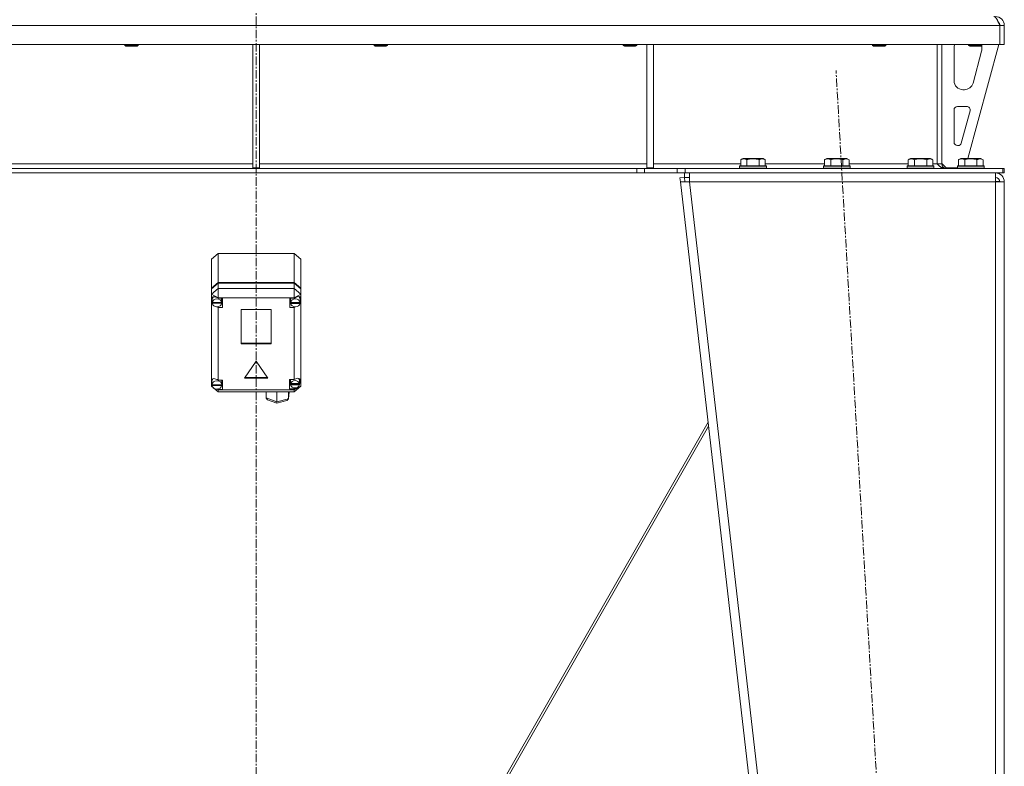
# Model space of a CAD drawing. Units: millimetres. Extents: x 0 to 21794, y -7 to 14850.
# Drawn here: x 4100 to 4982, y 9294 to 9962 of the extents above; entities that cross this region are included whole.
import ezdxf

# ---------------------------------------------------------------- set-up
doc = ezdxf.new("R2010")
doc.units = ezdxf.units.MM
doc.linetypes.add('K5LT_AXLED', pattern=[12, 7.5, -1.5, 1.5, -1.5])
doc.linetypes.add('K5LT_THIN', pattern=[0])
for name, color, linetype, true_color in [('OSI', 2, 'Continuous', 0xffff00), ('R', 1, 'Continuous', 0xff0000), ('WELDING', 7, 'Continuous', 0xffffff)]:
    doc.layers.add(name, color=color, linetype=linetype, true_color=true_color)

msp = doc.modelspace()

# ---------------------------------------------------------------- linework, layer by layer
at = {"layer": 'OSI', "color": 30, "linetype": 'K5LT_AXLED', "lineweight": 18, "true_color": 0xff8000}
for p, q in [((4311.72, 12496.86), (4311.72, 8872.79)), ((4942.44, 7972.95), (4831.02, 9916.62))]:
    msp.add_line(p, q, dxfattribs=at)
at = {"layer": 'R', "color": 7, "linetype": 'K5LT_THIN', "lineweight": 18}
for p, q in [((4977.7, 9956.79), (3645.74, 9956.79)), ((4977.7, 9956.79), (4977.7, 9939.79)), ((4981.72, 9956.79), (4977.72, 9956.79)), ((4977.72, 9956.79), (4977.72, 9939.79)), ((4981.72, 9956.79), (4981.72, 9939.79)), ((4977.7, 9939.79), (3645.74, 9939.79)), ((4194.12, 9939.79), (4194.12, 9938.86)), ((4206.12, 9938.86), (4194.12, 9938.86)), ((4194.12, 9938.86), (4195.12, 9938.29)), ((4205.12, 9938.29), (4195.12, 9938.29)), ((4206.12, 9938.86), (4205.12, 9938.29)), ((4206.12, 9939.79), (4206.12, 9938.86)), ((4308.72, 9939.79), (4308.72, 9829.29)), ((4314.72, 9939.79), (4314.72, 9829.29)), ((4417.32, 9939.79), (4417.32, 9938.86)), ((4429.32, 9938.86), (4417.32, 9938.86)), ((4417.32, 9938.86), (4418.32, 9938.29)), ((4428.32, 9938.29), (4418.32, 9938.29)), ((4429.32, 9938.86), (4428.32, 9938.29)), ((4429.32, 9939.79), (4429.32, 9938.86)), ((4640.52, 9939.79), (4640.52, 9938.86)), ((4652.52, 9938.86), (4640.52, 9938.86)), ((4640.52, 9938.86), (4641.52, 9938.29)), ((4651.52, 9938.29), (4641.52, 9938.29)), ((4652.52, 9938.86), (4651.52, 9938.29)), ((4652.52, 9939.79), (4652.52, 9938.86)), ((4661.72, 9939.79), (4661.72, 9829.29)), ((4667.72, 9939.79), (4667.72, 9829.29)), ((4863.72, 9939.79), (4863.72, 9938.86)), ((4875.72, 9938.86), (4863.72, 9938.86)), ((4863.72, 9938.86), (4864.72, 9938.29)), ((4874.72, 9938.29), (4864.72, 9938.29)), ((4875.72, 9938.86), (4874.72, 9938.29)), ((4875.72, 9939.79), (4875.72, 9938.86)), ((4921.72, 9939.79), (4921.72, 9832.79)), ((4925.72, 9939.79), (4925.72, 9832.79)), ((4936.72, 9907.29), (4936.72, 9936.79)), ((4976.72, 9939.79), (4949.03, 9837.79)), ((4949.72, 9939.79), (4949.72, 9938.86)), ((4961.72, 9938.86), (4949.72, 9938.86)), ((4949.72, 9938.86), (4950.72, 9938.29)), ((4960.72, 9938.29), (4950.72, 9938.29)), ((4961.72, 9938.86), (4960.72, 9938.29)), ((4961.72, 9939.79), (4961.72, 9938.86)), ((4961.72, 9936.79), (4961.72, 9935.85)), ((4981.72, 9939.79), (4977.72, 9939.79)), ((4961.44, 9933.76), (4953.69, 9905.19)), ((4945.97, 9899.29), (4944.72, 9899.29)), ((4939.72, 9884.29), (4948.16, 9884.29)), ((4936.72, 9852.29), (4936.72, 9881.29)), ((4951.06, 9880.5), (4943.18, 9851.5)), ((4940.29, 9849.29), (4939.72, 9849.29)), ((3961.72, 9832.79), (4308.72, 9832.79)), ((4314.72, 9832.79), (4661.72, 9832.79)), ((4667.72, 9832.79), (4745.75, 9832.79)), ((4744.72, 9830.99), (4744.89, 9831.29)), ((4744.72, 9830.99), (4744.72, 9829.09)), ((4768.72, 9830.99), (4744.72, 9830.99)), ((4768.55, 9831.29), (4744.89, 9831.29)), ((4745.75, 9836.63), (4747.75, 9837.79)), ((4745.75, 9836.63), (4745.75, 9831.29)), ((4765.69, 9837.79), (4747.75, 9837.79)), ((4751.24, 9836.63), (4751.24, 9831.29)), ((4762.21, 9836.63), (4762.21, 9831.29)), ((4767.69, 9836.63), (4765.69, 9837.79)), ((4767.69, 9836.63), (4767.69, 9831.29)), ((4767.69, 9832.79), (4820.75, 9832.79)), ((4768.72, 9830.99), (4768.55, 9831.29)), ((4768.72, 9830.99), (4768.72, 9829.09)), ((4819.72, 9830.99), (4819.89, 9831.29)), ((4819.72, 9830.99), (4819.72, 9829.09)), ((4843.72, 9830.99), (4819.72, 9830.99)), ((4843.55, 9831.29), (4819.89, 9831.29)), ((4820.75, 9836.63), (4822.75, 9837.79)), ((4820.75, 9836.63), (4820.75, 9831.29)), ((4840.69, 9837.79), (4822.75, 9837.79)), ((4826.24, 9836.63), (4826.24, 9831.29)), ((4837.21, 9836.63), (4837.21, 9831.29)), ((4842.69, 9836.63), (4840.69, 9837.79)), ((4842.69, 9836.63), (4842.69, 9831.29)), ((4842.69, 9832.79), (4895.75, 9832.79)), ((4843.72, 9830.99), (4843.55, 9831.29)), ((4843.72, 9830.99), (4843.72, 9829.09)), ((4894.72, 9830.99), (4894.89, 9831.29)), ((4894.72, 9830.99), (4894.72, 9829.09)), ((4918.72, 9830.99), (4894.72, 9830.99)), ((4918.55, 9831.29), (4894.89, 9831.29)), ((4895.75, 9836.63), (4897.75, 9837.79)), ((4895.75, 9836.63), (4895.75, 9831.29)), ((4915.69, 9837.79), (4897.75, 9837.79)), ((4901.24, 9836.63), (4901.24, 9831.29)), ((4912.21, 9836.63), (4912.21, 9831.29)), ((4917.69, 9836.63), (4915.69, 9837.79)), ((4917.69, 9836.63), (4917.69, 9831.29)), ((4917.69, 9832.79), (4921.72, 9832.79)), ((4918.72, 9830.99), (4918.55, 9831.29)), ((4918.72, 9830.99), (4918.72, 9829.09)), ((4925.72, 9832.79), (4921.72, 9832.79)), ((4925.72, 9833.29), (4929.72, 9829.29)), ((4939.72, 9830.99), (4939.89, 9831.29)), ((4939.72, 9830.99), (4939.72, 9829.09)), ((4963.72, 9830.99), (4939.72, 9830.99)), ((4963.55, 9831.29), (4939.89, 9831.29)), ((4940.75, 9836.63), (4942.75, 9837.79)), ((4940.75, 9836.63), (4940.75, 9831.29)), ((4960.69, 9837.79), (4942.75, 9837.79)), ((4946.24, 9836.63), (4946.24, 9831.29)), ((4957.21, 9836.63), (4957.21, 9831.29)), ((4962.69, 9836.63), (4960.69, 9837.79)), ((4962.69, 9836.63), (4962.69, 9831.29)), ((4963.72, 9830.99), (4963.55, 9831.29)), ((4963.72, 9830.99), (4963.72, 9829.09)), ((4652.58, 9828.79), (3970.86, 9828.79)), ((4652.58, 9824.79), (3970.86, 9824.79)), ((4308.72, 9829.29), (4314.72, 9829.29)), ((4652.58, 9828.79), (4652.58, 9824.79)), ((4652.58, 9828.79), (4659.65, 9828.79)), ((4659.65, 9824.79), (4652.58, 9824.79)), ((4688.79, 9828.79), (4659.65, 9828.79)), ((4659.65, 9828.79), (4659.65, 9824.79)), ((4688.79, 9824.79), (4659.65, 9824.79)), ((4661.72, 9829.29), (4667.72, 9829.29)), ((4688.79, 9828.79), (4695.86, 9828.79)), ((4688.79, 9824.79), (4688.79, 9828.79)), ((4695.86, 9824.79), (4688.79, 9824.79)), ((4695.29, 9820.79), (4695.29, 9824.79)), ((4695.86, 9824.79), (4695.86, 9828.79)), ((4695.86, 9828.79), (4980.3, 9828.79)), ((4695.86, 9824.79), (4980.3, 9824.79)), ((4699.77, 9816.79), (4699.77, 9824.79)), ((4768.72, 9829.09), (4744.72, 9829.09)), ((4744.72, 9829.09), (4744.89, 9828.79)), ((4768.72, 9829.09), (4768.55, 9828.79)), ((4843.72, 9829.09), (4819.72, 9829.09)), ((4819.72, 9829.09), (4819.89, 9828.79)), ((4843.72, 9829.09), (4843.55, 9828.79)), ((4918.72, 9829.09), (4894.72, 9829.09)), ((4894.72, 9829.09), (4894.89, 9828.79)), ((4918.72, 9829.09), (4918.55, 9828.79)), ((4939.72, 9829.29), (4929.72, 9829.29)), ((4963.72, 9829.09), (4939.72, 9829.09)), ((4939.72, 9829.09), (4939.89, 9828.79)), ((4963.72, 9829.09), (4963.55, 9828.79)), ((4973.72, 9824.79), (4973.72, 9816.79)), ((4981.72, 9828.79), (4980.3, 9828.79)), ((4980.3, 9824.79), (4980.3, 9828.79)), ((4981.72, 9824.79), (4980.3, 9824.79)), ((4981.72, 9824.79), (4981.72, 9828.79)), ((4691.31, 9820.33), (4695.29, 9820.79)), ((4691.31, 9820.33), (4691.72, 9816.79)), ((4695.69, 9817.24), (4691.72, 9816.79)), ((4691.72, 9816.79), (4891.72, 8078.79)), ((4691.72, 9816.79), (4699.77, 9816.79)), ((4695.29, 9820.79), (4699.77, 9820.79)), ((4695.69, 9817.24), (4695.29, 9820.79)), ((4695.69, 9817.24), (4699.77, 9816.79)), ((4699.77, 9816.79), (4899.77, 8078.79)), ((4973.72, 9816.79), (4699.77, 9816.79)), ((4973.86, 9817.24), (4973.72, 9817.24)), ((4973.72, 9816.79), (4981.72, 9816.79)), ((4973.72, 9816.79), (4973.72, 8078.79)), ((4976.55, 9817.11), (4973.86, 9817.24)), ((4976.95, 9817.06), (4976.55, 9817.11)), ((4977.72, 9816.79), (4976.95, 9817.06)), ((4981.72, 9816.79), (4981.72, 8078.79)), ((4271.72, 9747.68), (4277.72, 9752.72)), ((4345.72, 9752.72), (4277.72, 9752.72)), ((4277.72, 9752.72), (4277.72, 9726.67)), ((4345.72, 9752.72), (4351.72, 9747.68)), ((4345.72, 9726.67), (4345.72, 9752.72)), ((4271.72, 9721.64), (4271.72, 9747.68)), ((4351.72, 9747.68), (4351.72, 9721.64)), ((4271.72, 9721.64), (4277.72, 9726.67)), ((4271.72, 9721.09), (4277.72, 9726.13)), ((4277.72, 9726.67), (4345.72, 9726.67)), ((4277.72, 9726.13), (4345.72, 9726.13)), ((4277.72, 9726.13), (4277.72, 9721.25)), ((4345.72, 9726.67), (4351.72, 9721.64)), ((4345.72, 9726.13), (4351.72, 9721.09)), ((4345.72, 9721.25), (4345.72, 9726.13)), ((4271.72, 9721.09), (4271.72, 9721.64)), ((4277.72, 9721.25), (4271.72, 9716.21)), ((4271.72, 9716.21), (4271.72, 9721.09)), ((4271.72, 9712.2), (4271.72, 9716.21)), ((4277.72, 9712.95), (4271.72, 9716.21)), ((4277.72, 9721.25), (4277.72, 9712.95)), ((4277.72, 9721.25), (4345.72, 9721.25)), ((4351.72, 9716.21), (4345.72, 9721.25)), ((4345.72, 9721.25), (4345.72, 9712.95)), ((4351.72, 9716.21), (4345.72, 9712.95)), ((4351.72, 9721.64), (4351.72, 9721.09)), ((4351.72, 9721.09), (4351.72, 9716.21)), ((4351.72, 9716.21), (4351.72, 9712.86)), ((4271.72, 9711.26), (4271.72, 9712.2)), ((4271.72, 9639.2), (4271.72, 9711.26)), ((4271.72, 9711.26), (4272.51, 9709.43)), ((4271.72, 9711.26), (4272.56, 9708.91)), ((4272.52, 9711.93), (4272.51, 9711.73)), ((4272.51, 9709.02), (4272.51, 9711.73)), ((4272.54, 9709.43), (4272.51, 9709.02)), ((4272.51, 9709.02), (4272.54, 9708.64)), ((4273.5, 9714), (4272.52, 9711.93)), ((4272.54, 9709.43), (4272.54, 9708.88)), ((4280.84, 9708.88), (4272.54, 9708.88)), ((4272.54, 9708.09), (4272.54, 9708.64)), ((4272.54, 9708.64), (4280.84, 9708.64)), ((4272.54, 9708.09), (4280.84, 9708.09)), ((4277.72, 9712.95), (4277.72, 9712.68)), ((4345.72, 9712.95), (4277.72, 9712.95)), ((4281.69, 9712.68), (4277.72, 9712.68)), ((4277.72, 9712.68), (4277.72, 9712.59)), ((4280.87, 9711.73), (4280.71, 9712.68)), ((4280.71, 9707.53), (4281.69, 9707.53)), ((4280.84, 9708.88), (4280.84, 9709.43)), ((4280.84, 9708.64), (4280.84, 9708.09)), ((4280.87, 9709.02), (4280.87, 9711.73)), ((4281.69, 9704.28), (4281.69, 9712.68)), ((4341.91, 9704.28), (4341.91, 9712.68)), ((4341.91, 9712.68), (4345.72, 9712.68)), ((4342.84, 9707.53), (4341.91, 9707.53)), ((4342.84, 9712.68), (4342.69, 9711.73)), ((4342.69, 9709.02), (4342.69, 9711.73)), ((4342.72, 9709.43), (4342.69, 9709.02)), ((4342.69, 9709.02), (4342.72, 9708.61)), ((4342.72, 9709.43), (4342.72, 9708.88)), ((4351.09, 9708.88), (4342.72, 9708.88)), ((4342.72, 9708.07), (4342.72, 9708.61)), ((4342.72, 9708.61), (4351.09, 9708.61)), ((4342.72, 9708.07), (4351.09, 9708.07)), ((4345.72, 9712.68), (4345.72, 9712.95)), ((4345.72, 9712.56), (4345.72, 9712.68)), ((4350.28, 9713.85), (4350.05, 9714.09)), ((4351.12, 9711.73), (4350.28, 9713.85)), ((4351.08, 9709.07), (4351.72, 9710.6)), ((4351.09, 9708.88), (4351.09, 9709.43)), ((4351.09, 9708.61), (4351.09, 9708.07)), ((4351.12, 9709.02), (4351.12, 9711.73)), ((4351.12, 9709.47), (4351.72, 9710.6)), ((4351.72, 9712.86), (4351.72, 9710.6)), ((4351.72, 9710.6), (4351.72, 9633.89)), ((4276.36, 9705.03), (4277.72, 9704.37)), ((4277.72, 9705.07), (4277.72, 9704.37)), ((4277.72, 9704.37), (4277.72, 9704.28)), ((4277.72, 9704.28), (4281.69, 9704.28)), ((4277.72, 9704.28), (4277.72, 9639.29)), ((4298.23, 9702.69), (4298.23, 9671.79)), ((4325.21, 9702.69), (4298.23, 9702.69)), ((4325.21, 9671.79), (4325.21, 9702.69)), ((4345.72, 9704.28), (4341.91, 9704.28)), ((4345.72, 9705.08), (4345.72, 9704.4)), ((4345.72, 9704.4), (4347.01, 9704.97)), ((4345.72, 9704.28), (4345.72, 9704.4)), ((4345.72, 9639.89), (4345.72, 9704.28)), ((4298.23, 9672.34), (4325.21, 9672.34)), ((4298.23, 9671.79), (4325.21, 9671.79)), ((4311.72, 9656.18), (4301.33, 9641.06)), ((4322.11, 9641.06), (4311.72, 9656.18)), ((4271.72, 9637.5), (4271.72, 9639.2)), ((4271.72, 9633.89), (4271.72, 9637.5)), ((4271.72, 9637.5), (4272.19, 9636.4)), ((4271.72, 9637.5), (4272.23, 9636.07)), ((4273.07, 9640.58), (4272.19, 9638.41)), ((4272.19, 9638.41), (4272.19, 9638.35)), ((4272.19, 9635.63), (4272.19, 9638.35)), ((4277.72, 9639.29), (4277.72, 9639.19)), ((4281.62, 9639.29), (4277.72, 9639.29)), ((4281.05, 9638.35), (4280.9, 9639.29)), ((4281.05, 9635.63), (4281.05, 9638.35)), ((4281.62, 9630.89), (4281.62, 9639.29)), ((4301.33, 9641.06), (4322.11, 9641.06)), ((4301.7, 9641.6), (4321.74, 9641.6)), ((4341.58, 9639.89), (4345.72, 9639.89)), ((4341.58, 9631.49), (4341.58, 9639.89)), ((4342.74, 9639.89), (4342.57, 9638.94)), ((4342.57, 9636.23), (4342.57, 9638.94)), ((4342.63, 9636.77), (4342.57, 9636.23)), ((4342.63, 9636.77), (4342.63, 9636.22)), ((4346.57, 9640.35), (4345.72, 9639.82)), ((4345.72, 9639.82), (4345.72, 9639.89)), ((4349.12, 9641.15), (4346.57, 9640.35)), ((4350.89, 9640.62), (4349.12, 9641.15)), ((4349.75, 9641), (4349.62, 9641.14)), ((4350.59, 9638.94), (4349.75, 9641)), ((4350.5, 9635.68), (4351.58, 9638.73)), ((4350.53, 9636.22), (4350.53, 9636.77)), ((4350.59, 9636.23), (4350.59, 9638.94)), ((4350.59, 9636.43), (4351.57, 9638.72)), ((4351.58, 9638.87), (4350.89, 9640.62)), ((4351.57, 9638.72), (4351.58, 9638.9)), ((4351.58, 9638.73), (4351.58, 9638.87)), ((4271.72, 9633.89), (4277.72, 9628.85)), ((4272.7, 9633.36), (4271.72, 9633.89)), ((4272.19, 9635.71), (4272.19, 9635.17)), ((4272.19, 9635.63), (4272.19, 9635.71)), ((4272.19, 9635.56), (4272.19, 9635.63)), ((4281.04, 9635.17), (4272.19, 9635.17)), ((4272.23, 9635.15), (4272.22, 9635.17)), ((4272.23, 9634.61), (4272.23, 9635.15)), ((4272.23, 9635.15), (4281.01, 9635.15)), ((4272.23, 9634.61), (4281.01, 9634.61)), ((4277.72, 9630.64), (4276.35, 9631.38)), ((4276.77, 9631.41), (4277.72, 9631)), ((4277.72, 9631.49), (4277.72, 9631)), ((4277.72, 9631), (4277.72, 9630.89)), ((4277.72, 9630.89), (4281.62, 9630.89)), ((4277.72, 9630.89), (4277.72, 9630.64)), ((4277.72, 9630.64), (4277.72, 9628.85)), ((4277.72, 9630.64), (4345.72, 9630.64)), ((4345.72, 9628.85), (4277.72, 9628.85)), ((4280.9, 9634.15), (4281.62, 9634.15)), ((4281.01, 9635.17), (4281.01, 9635.15)), ((4281.01, 9635.15), (4281.01, 9634.61)), ((4281.04, 9635.17), (4281.04, 9635.71)), ((4281.05, 9635.63), (4281.04, 9635.56)), ((4320.65, 9623.46), (4320.65, 9628.85)), ((4330.23, 9619.96), (4330.23, 9628.85)), ((4340.59, 9622.45), (4341.39, 9628.68)), ((4340.61, 9622.71), (4340.61, 9628.85)), ((4340.61, 9622.71), (4341.4, 9628.85)), ((4341.41, 9628.85), (4341.39, 9628.67)), ((4342.74, 9634.74), (4341.58, 9634.74)), ((4345.72, 9631.49), (4341.58, 9631.49)), ((4342.57, 9636.23), (4342.62, 9635.71)), ((4342.62, 9635.17), (4342.62, 9635.71)), ((4342.62, 9635.71), (4350.54, 9635.71)), ((4342.62, 9635.17), (4350.54, 9635.17)), ((4350.53, 9636.22), (4342.63, 9636.22)), ((4351.72, 9633.89), (4345.72, 9630.64)), ((4351.72, 9633.89), (4345.72, 9628.85)), ((4345.72, 9631.55), (4347.39, 9632.45)), ((4345.72, 9632.4), (4345.72, 9631.55)), ((4345.72, 9631.49), (4345.72, 9631.55)), ((4345.72, 9630.64), (4345.72, 9631.49)), ((4345.72, 9630.64), (4345.72, 9628.85)), ((4350.54, 9635.71), (4350.54, 9635.17)), ((4320.65, 9623.46), (4330.23, 9619.96)), ((4320.69, 9623.09), (4320.65, 9623.46)), ((4321.84, 9621.8), (4320.69, 9623.09)), ((4321.85, 9621.79), (4330.32, 9618.7)), ((4330.23, 9619.96), (4340.61, 9622.71)), ((4330.23, 9619.52), (4330.23, 9619.96)), ((4330.32, 9618.7), (4330.23, 9619.52)), ((4330.33, 9618.7), (4339.41, 9621.1)), ((4339.43, 9621.1), (4340.53, 9622.17)), ((4340.53, 9622.17), (4340.59, 9622.43)), ((4340.59, 9622.43), (4340.61, 9622.71)), ((4330.33, 9618.7), (4330.32, 9618.7)), ((4437.71, 9114.89), (4716.46, 9601.83)), ((4716.88, 9598.16), (4440.25, 9114.91))]:
    msp.add_line(p, q, dxfattribs=at)
for centre, radius, start, end in [((4973.72, 9956.79), 8, 0, 90), ((4973.72, 9956.79), 4, 0, 48.18198), ((4944.72, 9936.79), 8, 157.97569, 180), ((4953.72, 9936.79), 8, 0, 14.03082), ((4953.72, 9935.85), 8, 344.81071, 0), ((4944.72, 9907.29), 8, 180, 270), ((4945.97, 9907.29), 8, 270, 344.81071), ((4939.72, 9881.29), 3, 90, 180), ((4948.16, 9881.29), 3, 344.81071, 90), ((4939.72, 9852.29), 3, 180, 270), ((4940.29, 9852.29), 3, 270, 344.81071), ((4929.72, 9832.79), 4, 180, 270), ((4973.72, 9816.79), 8, 0, 90), ((4973.72, 9816.79), 4, 0, 90)]:
    msp.add_arc(centre, radius, start, end, dxfattribs=at)
for centre, major_axis, ratio, start_param, end_param in [((4276.69, 9709.04), (4.39, -4.39), 0.544474, 1.861593, 3.527857), ((4276.69, 9708.48), (4.18, 0), 0.839945, 0.116709, 3.024884), ((4276.69, 9708.48), (-4.18, 0), 0.839945, 0.108814, 3.032779), ((4276.69, 9709.02), (4.18, 0), 0.839945, 0, 0.116709), ((4276.69, 9709.02), (4.18, 0), 0.839945, 6.174371, 6.283185), ((4346.91, 9708.48), (4.22, 0), 0.839945, 0.11569, 3.025903), ((4346.91, 9708.48), (-4.22, 0), 0.839945, 0.115926, 3.025666), ((4346.91, 9709.12), (-4.39, -4.39), 0.544474, 2.915744, 4.453038), ((4346.91, 9709.02), (4.22, 0), 0.839945, 0, 0.11569), ((4346.91, 9709.02), (4.22, 0), 0.839945, 6.167259, 6.283185), ((4276.62, 9635.69), (4.39, -4.39), 0.544474, 1.846886, 3.436511), ((4276.62, 9635.09), (4.43, 0), 0.839945, 0.0202, 3.121393), ((4346.58, 9635.69), (4.01, 0), 0.839945, 0.160694, 2.980898), ((4346.58, 9636.23), (4.01, 0), 0.839945, 0, 0.160694), ((4276.62, 9635.09), (-4.43, 0), 0.839945, 0.130342, 3.01125), ((4276.62, 9635.63), (4.43, 0), 0.839945, 0, 0.0202), ((4346.58, 9635.69), (-4.01, 0), 0.839945, 0.154784, 2.986809), ((4346.58, 9636.23), (4.01, 0), 0.839945, 6.128401, 6.283185)]:
    msp.add_ellipse(centre, major_axis=major_axis, ratio=ratio, start_param=start_param, end_param=end_param, dxfattribs=at)
at = {"layer": 'WELDING', "color": 7, "linetype": 'K5LT_THIN', "lineweight": 18}
for p, q in [((4976.55, 9817.11), (4976.93, 9817.07)), ((4976.93, 9817.07), (4977.32, 9817.03)), ((4977.32, 9817.03), (4977.72, 9816.99))]:
    msp.add_line(p, q, dxfattribs=at)
for points in [[(4972.3, 9964.79), (4972.42, 9964.79), (4972.68, 9964.75), (4973.07, 9964.6), (4973.45, 9964.35), (4973.84, 9964.01), (4974.23, 9963.58), (4974.61, 9963.06), (4975, 9962.46), (4975.39, 9961.79), (4975.77, 9961.05), (4976.16, 9960.27), (4976.54, 9959.44), (4976.93, 9958.57), (4977.32, 9957.69), (4977.57, 9957.09), (4977.7, 9956.79)], [(4928.3, 9828.79), (4928.14, 9828.79), (4927.83, 9828.8), (4927.36, 9828.88), (4926.89, 9829), (4926.42, 9829.18), (4925.95, 9829.39), (4925.48, 9829.65), (4925.01, 9829.95), (4924.54, 9830.29), (4924.07, 9830.65), (4923.6, 9831.05), (4923.13, 9831.46), (4922.66, 9831.9), (4922.19, 9832.34), (4921.88, 9832.64), (4921.72, 9832.79)]]:
    msp.add_open_spline(points, degree=3, dxfattribs=at)
for points, knots in [([(4751.24, 9836.63), (4750.91, 9836.82), (4750.51, 9837.02), (4750.02, 9837.21), (4749.75, 9837.3), (4749.48, 9837.37), (4749.19, 9837.43), (4748.87, 9837.47), (4748.51, 9837.49), (4748.16, 9837.47), (4747.84, 9837.44), (4747.49, 9837.37), (4747.06, 9837.25), (4746.46, 9837.02), (4746.01, 9836.78), (4745.75, 9836.63)], [0, 0, 0, 0, 2.912728, 3.529104, 4.366059, 5.20805, 5.90491, 6.841792, 7.999747, 8.992853, 9.878966, 10.753647, 12.031595, 13.665019, 16, 16, 16, 16]), ([(4762.21, 9836.63), (4761.97, 9836.7), (4761.35, 9836.87), (4760.22, 9837.14), (4759.1, 9837.33), (4758.15, 9837.43), (4757.51, 9837.47), (4757.01, 9837.48), (4756.65, 9837.48), (4756.31, 9837.48), (4755.91, 9837.47), (4755.46, 9837.44), (4755, 9837.4), (4754.35, 9837.32), (4753.33, 9837.16), (4752.23, 9836.91), (4751.48, 9836.7), (4751.24, 9836.63)], [0, 0, 0, 0, 2.896048, 7.635036, 13.675312, 16.352744, 19.030177, 21.193346, 22.27493, 23.356515, 25.164905, 26.973294, 28.781684, 30.590074, 34.691771, 40.985529, 43.953237, 43.953237, 43.953237, 43.953237]), ([(4767.69, 9836.63), (4767.37, 9836.82), (4766.97, 9837.02), (4766.47, 9837.21), (4766.21, 9837.3), (4765.93, 9837.37), (4765.65, 9837.43), (4765.33, 9837.47), (4764.97, 9837.49), (4764.62, 9837.47), (4764.3, 9837.44), (4763.95, 9837.37), (4763.51, 9837.25), (4762.91, 9837.02), (4762.47, 9836.78), (4762.21, 9836.63)], [0, 0, 0, 0, 2.912728, 3.529104, 4.366059, 5.20805, 5.90491, 6.841792, 7.999747, 8.992853, 9.878966, 10.753647, 12.031595, 13.665019, 16, 16, 16, 16]), ([(4826.24, 9836.63), (4825.91, 9836.82), (4825.51, 9837.02), (4825.02, 9837.21), (4824.75, 9837.3), (4824.48, 9837.37), (4824.19, 9837.43), (4823.87, 9837.47), (4823.51, 9837.49), (4823.16, 9837.47), (4822.84, 9837.44), (4822.49, 9837.37), (4822.06, 9837.25), (4821.46, 9837.02), (4821.01, 9836.78), (4820.75, 9836.63)], [0, 0, 0, 0, 2.912728, 3.529104, 4.366059, 5.20805, 5.90491, 6.841792, 7.999747, 8.992853, 9.878966, 10.753647, 12.031595, 13.665019, 16, 16, 16, 16]), ([(4837.21, 9836.63), (4836.97, 9836.7), (4836.35, 9836.87), (4835.22, 9837.14), (4834.1, 9837.33), (4833.15, 9837.43), (4832.51, 9837.47), (4832.01, 9837.48), (4831.65, 9837.48), (4831.31, 9837.48), (4830.91, 9837.47), (4830.46, 9837.44), (4830, 9837.4), (4829.35, 9837.32), (4828.33, 9837.16), (4827.23, 9836.91), (4826.48, 9836.7), (4826.24, 9836.63)], [0, 0, 0, 0, 2.896048, 7.635036, 13.675312, 16.352744, 19.030177, 21.193346, 22.27493, 23.356515, 25.164905, 26.973294, 28.781684, 30.590074, 34.691771, 40.985529, 43.953237, 43.953237, 43.953237, 43.953237]), ([(4842.69, 9836.63), (4842.37, 9836.82), (4841.97, 9837.02), (4841.47, 9837.21), (4841.21, 9837.3), (4840.93, 9837.37), (4840.65, 9837.43), (4840.33, 9837.47), (4839.97, 9837.49), (4839.62, 9837.47), (4839.3, 9837.44), (4838.95, 9837.37), (4838.51, 9837.25), (4837.91, 9837.02), (4837.47, 9836.78), (4837.21, 9836.63)], [0, 0, 0, 0, 2.912728, 3.529104, 4.366059, 5.20805, 5.90491, 6.841792, 7.999747, 8.992853, 9.878966, 10.753647, 12.031595, 13.665019, 16, 16, 16, 16]), ([(4901.24, 9836.63), (4900.91, 9836.82), (4900.51, 9837.02), (4900.02, 9837.21), (4899.75, 9837.3), (4899.48, 9837.37), (4899.19, 9837.43), (4898.87, 9837.47), (4898.51, 9837.49), (4898.16, 9837.47), (4897.84, 9837.44), (4897.49, 9837.37), (4897.06, 9837.25), (4896.46, 9837.02), (4896.01, 9836.78), (4895.75, 9836.63)], [0, 0, 0, 0, 2.912728, 3.529104, 4.366059, 5.20805, 5.90491, 6.841792, 7.999747, 8.992853, 9.878966, 10.753647, 12.031595, 13.665019, 16, 16, 16, 16]), ([(4912.21, 9836.63), (4911.97, 9836.7), (4911.35, 9836.87), (4910.22, 9837.14), (4909.1, 9837.33), (4908.15, 9837.43), (4907.51, 9837.47), (4907.01, 9837.48), (4906.65, 9837.48), (4906.31, 9837.48), (4905.91, 9837.47), (4905.46, 9837.44), (4905, 9837.4), (4904.35, 9837.32), (4903.33, 9837.16), (4902.23, 9836.91), (4901.48, 9836.7), (4901.24, 9836.63)], [0, 0, 0, 0, 2.896048, 7.635036, 13.675312, 16.352744, 19.030177, 21.193346, 22.27493, 23.356515, 25.164905, 26.973294, 28.781684, 30.590074, 34.691771, 40.985529, 43.953237, 43.953237, 43.953237, 43.953237]), ([(4917.69, 9836.63), (4917.37, 9836.82), (4916.97, 9837.02), (4916.47, 9837.21), (4916.21, 9837.3), (4915.93, 9837.37), (4915.65, 9837.43), (4915.33, 9837.47), (4914.97, 9837.49), (4914.62, 9837.47), (4914.3, 9837.44), (4913.95, 9837.37), (4913.51, 9837.25), (4912.91, 9837.02), (4912.47, 9836.78), (4912.21, 9836.63)], [0, 0, 0, 0, 2.912728, 3.529104, 4.366059, 5.20805, 5.90491, 6.841792, 7.999747, 8.992853, 9.878966, 10.753647, 12.031595, 13.665019, 16, 16, 16, 16]), ([(4946.24, 9836.63), (4945.91, 9836.82), (4945.51, 9837.02), (4945.02, 9837.21), (4944.75, 9837.3), (4944.48, 9837.37), (4944.19, 9837.43), (4943.87, 9837.47), (4943.51, 9837.49), (4943.16, 9837.47), (4942.84, 9837.44), (4942.49, 9837.37), (4942.06, 9837.25), (4941.46, 9837.02), (4941.01, 9836.78), (4940.75, 9836.63)], [0, 0, 0, 0, 2.912728, 3.529104, 4.366059, 5.20805, 5.90491, 6.841792, 7.999747, 8.992853, 9.878966, 10.753647, 12.031595, 13.665019, 16, 16, 16, 16]), ([(4957.21, 9836.63), (4956.97, 9836.7), (4956.35, 9836.87), (4955.22, 9837.14), (4954.1, 9837.33), (4953.15, 9837.43), (4952.51, 9837.47), (4952.01, 9837.48), (4951.65, 9837.48), (4951.31, 9837.48), (4950.91, 9837.47), (4950.46, 9837.44), (4950, 9837.4), (4949.35, 9837.32), (4948.33, 9837.16), (4947.23, 9836.91), (4946.48, 9836.7), (4946.24, 9836.63)], [0, 0, 0, 0, 2.896048, 7.635036, 13.675312, 16.352744, 19.030177, 21.193346, 22.27493, 23.356515, 25.164905, 26.973294, 28.781684, 30.590074, 34.691771, 40.985529, 43.953237, 43.953237, 43.953237, 43.953237]), ([(4962.69, 9836.63), (4962.37, 9836.82), (4961.97, 9837.02), (4961.47, 9837.21), (4961.21, 9837.3), (4960.93, 9837.37), (4960.65, 9837.43), (4960.33, 9837.47), (4959.97, 9837.49), (4959.62, 9837.47), (4959.3, 9837.44), (4958.95, 9837.37), (4958.51, 9837.25), (4957.91, 9837.02), (4957.47, 9836.78), (4957.21, 9836.63)], [0, 0, 0, 0, 2.912728, 3.529104, 4.366059, 5.20805, 5.90491, 6.841792, 7.999747, 8.992853, 9.878966, 10.753647, 12.031595, 13.665019, 16, 16, 16, 16])]:
    msp.add_open_spline(points, degree=3, knots=knots, dxfattribs=at)

doc.saveas('drawing.dxf')
